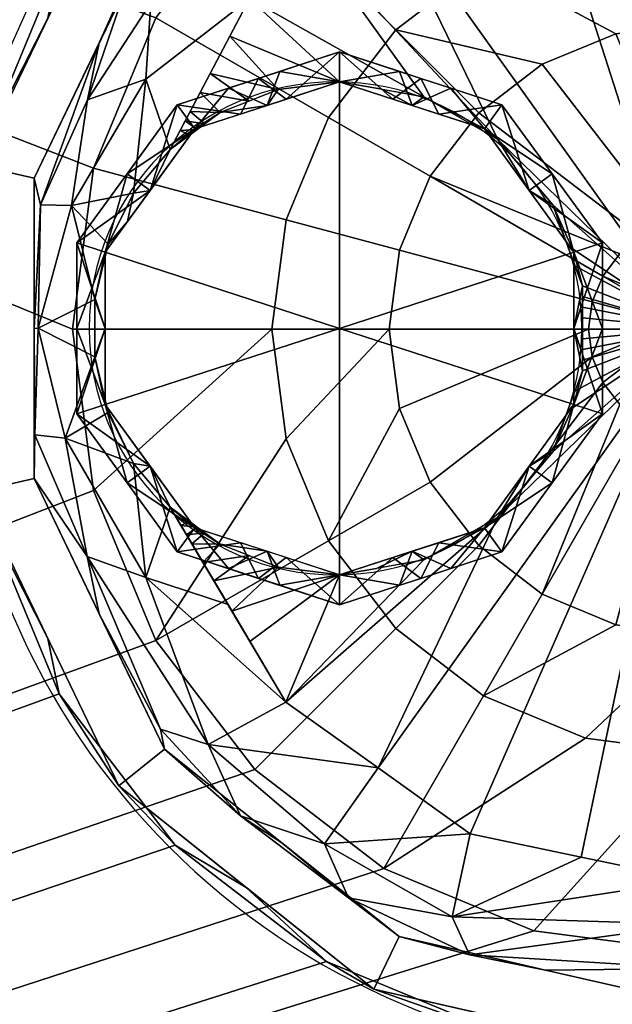
# Model space of a CAD drawing. Units: millimetres. Extents: x -1 to 1446, y -311 to 311.
# Drawn here: x 643 to 694, y -58 to 26 of the extents above; entities that cross this region are included whole.
import ezdxf

# ---------------------------------------------------------------- set-up
doc = ezdxf.new("R2010")
doc.units = ezdxf.units.MM
for name, color, linetype in [('IQ_200_3D', 1, 'Continuous'), ('IQ_204_2D', 7, 'Continuous'), ('IQ_204_3D', 7, 'Continuous'), ('IQ_BLACK_3D', 250, 'Continuous')]:
    doc.layers.add(name, color=color, linetype=linetype)

msp = doc.modelspace()

# ---------------------------------------------------------------- linework, layer by layer
at = {"layer": 'IQ_204_2D'}
for centre, radius, start, end in [((700, 0), 62.418, 90, 270), ((670, 0), 20.976, 90, 270), ((670, 0), 20.976, 270, 90)]:
    msp.add_arc(centre, radius, start, end, dxfattribs=at)

# ---------------------------------------------------------------- meshes
at = {"layer": 'IQ_200_3D'}
mesh = msp.add_polyface(dxfattribs=at)
corners = [(0, 310, 909.967), (0, 264.979, 909.967), (1400, 264.979, 909.967), (1400, -264.979, 909.967), (0, -264.979, 909.967), (0, -310, 909.967), (1445, -310, 909.967), (1445, 310, 909.967)]
mesh.append_faces([[corners[k] for k in face] for face in [(2, 3, 6, 7)]], dxfattribs={"vtx1": -1, "vtx3": -1})
mesh.append_faces([[corners[k] for k in face] for face in [(0, 1, 2, 7)]], dxfattribs={"vtx2": -1})
mesh.append_faces([[corners[k] for k in face] for face in [(3, 4, 5, 6)]], dxfattribs={"vtx3": -1})
mesh = msp.add_polyface(dxfattribs=at)
corners = [(1445, -310, 850), (1.2, -310, 850), (1.2, -266.508, 850), (1401.2, -266.508, 850), (1401.2, 266.464, 850), (1.2, 266.464, 850), (1.2, 310, 850), (1445, 310, 850)]
mesh.append_faces([[corners[k] for k in face] for face in [(3, 0, 1, 2)]], dxfattribs={"vtx0": -1})
mesh.append_faces([[corners[k] for k in face] for face in [(4, 7, 0, 3)]], dxfattribs={"vtx0": -1, "vtx2": -1})
mesh.append_faces([[corners[k] for k in face] for face in [(6, 7, 4, 5)]], dxfattribs={"vtx1": -1})
mesh = msp.add_polyface(dxfattribs=at)
corners = [(0, -266.884, 800.048), (0, 266.884, 800.048), (1.2, 266.884, 800.048), (1.2, 266.464, 800.048), (1401.2, 266.464, 800.048), (1401.2, -266.508, 800.048), (1.2, -266.508, 800.048), (1.2, -266.884, 800.048), (700.35, -62.207, 800.048), (716.45, -60.087, 800.048), (731.453, -53.873, 800.048), (744.337, -43.987, 800.048), (754.223, -31.103, 800.048), (760.437, -16.1, 800.048), (762.557, 0, 800.048), (760.437, 16.1, 800.048), (754.223, 31.103, 800.048), (744.337, 43.987, 800.048), (731.453, 53.873, 800.048), (716.45, 60.087, 800.048), (700.35, 62.207, 800.048), (684.25, 60.087, 800.048), (669.247, 53.873, 800.048), (656.363, 43.987, 800.048), (646.477, 31.103, 800.048), (640.263, 16.1, 800.048), (638.143, 0, 800.048), (640.263, -16.1, 800.048), (646.477, -31.103, 800.048), (656.363, -43.987, 800.048), (669.247, -53.873, 800.048), (684.25, -60.087, 800.048)]
mesh.append_faces([[corners[k] for k in face] for face in [(26, 3, 25), (22, 3, 21), (23, 3, 22), (0, 3, 6, 7), (19, 4, 18), (16, 4, 15), (10, 5, 9), (11, 5, 10)]], dxfattribs={"vtx0": -1, "vtx1": -1})
mesh.append_faces([[corners[k] for k in face] for face in [(6, 30, 31), (6, 31, 8, 5), (4, 16, 17), (5, 11, 12)]], dxfattribs={"vtx0": -1, "vtx2": -1})
mesh.append_faces([[corners[k] for k in face] for face in [(24, 25, 3), (23, 24, 3), (29, 30, 6), (27, 28, 6), (28, 29, 6), (19, 20, 4), (17, 18, 4), (8, 9, 5), (12, 13, 5), (13, 14, 5)]], dxfattribs={"vtx1": -1, "vtx2": -1})
mesh.append_faces([[corners[k] for k in face] for face in [(26, 27, 6, 3)]], dxfattribs={"vtx1": -1, "vtx2": -1, "vtx3": -1})
mesh.append_faces([[corners[k] for k in face] for face in [(20, 21, 3, 4), (14, 15, 4, 5)]], dxfattribs={"vtx1": -1, "vtx3": -1})
mesh.append_faces([[corners[k] for k in face] for face in [(1, 2, 3, 0)]], dxfattribs={"vtx2": -1})
mesh = msp.add_polyface(dxfattribs=at)
corners = [(1.2, 264.979, 803.048), (1.2, -264.979, 803.048), (1400, -264.979, 803.048), (1400, 264.979, 803.048), (647.609, -0.075, 803.048), (649.415, 13.64, 803.048), (654.709, 26.421, 803.048), (663.13, 37.396, 803.048), (674.105, 45.817, 803.048), (686.885, 51.111, 803.048), (700.6, 52.916, 803.048), (714.315, 51.111, 803.048), (727.095, 45.817, 803.048), (738.07, 37.396, 803.048), (746.491, 26.421, 803.048), (751.785, 13.64, 803.048), (753.591, -0.075, 803.048), (751.785, -13.79, 803.048), (746.491, -26.57, 803.048), (738.07, -37.545, 803.048), (727.095, -45.966, 803.048), (714.315, -51.26, 803.048), (700.6, -53.065, 803.048), (686.885, -51.26, 803.048), (674.105, -45.966, 803.048), (663.13, -37.545, 803.048), (654.709, -26.57, 803.048), (649.415, -13.79, 803.048)]
mesh.append_faces([[corners[k] for k in face] for face in [(27, 1, 26), (5, 0, 4), (19, 2, 18), (14, 3, 13), (11, 3, 10)]], dxfattribs={"vtx0": -1, "vtx1": -1})
mesh.append_faces([[corners[k] for k in face] for face in [(1, 27, 4, 0), (0, 5, 6), (0, 6, 7), (0, 9, 10, 3), (2, 19, 20), (3, 14, 15)]], dxfattribs={"vtx0": -1, "vtx2": -1})
mesh.append_faces([[corners[k] for k in face] for face in [(23, 24, 1), (25, 26, 1), (24, 25, 1), (7, 8, 0), (8, 9, 0), (21, 22, 2), (20, 21, 2), (17, 18, 2), (12, 13, 3), (11, 12, 3), (15, 16, 3)]], dxfattribs={"vtx1": -1, "vtx2": -1})
mesh.append_faces([[corners[k] for k in face] for face in [(22, 23, 1, 2), (16, 17, 2, 3)]], dxfattribs={"vtx1": -1, "vtx3": -1})
mesh = msp.add_polyface(dxfattribs=at)
corners = [(664.585, -0.075, 803.048), (665.812, -9.396, 803.048), (669.41, -18.082, 803.048), (675.134, -25.541, 803.048), (682.593, -31.264, 803.048), (691.279, -34.862, 803.048), (700.6, -36.089, 803.048), (709.921, -34.862, 803.048), (718.608, -31.264, 803.048), (726.066, -25.541, 803.048), (731.79, -18.082, 803.048), (735.388, -9.396, 803.048), (736.615, -0.075, 803.048), (735.388, 9.247, 803.048), (731.79, 17.933, 803.048), (726.066, 25.392, 803.048), (718.608, 31.115, 803.048), (709.921, 34.713, 803.048), (700.6, 35.94, 803.048), (691.279, 34.713, 803.048), (682.593, 31.115, 803.048), (675.134, 25.392, 803.048), (669.41, 17.933, 803.048), (665.812, 9.247, 803.048), (674.573, -0.075, 803.048), (675.46, 6.662, 803.048), (678.06, 12.939, 803.048), (682.196, 18.329, 803.048), (687.587, 22.465, 803.048), (693.864, 25.066, 803.048), (700.6, 25.952, 803.048), (707.336, 25.066, 803.048), (713.613, 22.465, 803.048), (719.004, 18.329, 803.048), (723.14, 12.939, 803.048), (725.74, 6.662, 803.048), (726.627, -0.075, 803.048), (725.74, -6.811, 803.048), (723.14, -13.088, 803.048), (719.004, -18.478, 803.048), (713.613, -22.614, 803.048), (707.336, -25.215, 803.048), (700.6, -26.101, 803.048), (693.864, -25.215, 803.048), (687.587, -22.614, 803.048), (682.196, -18.478, 803.048), (678.06, -13.088, 803.048), (675.46, -6.811, 803.048)]
mesh.append_faces([[corners[k] for k in face] for face in [(1, 24, 0), (28, 21, 27), (38, 10, 37)]], dxfattribs={"vtx0": -1, "vtx1": -1})
mesh.append_faces([[corners[k] for k in face] for face in [(46, 2, 3, 45), (2, 46, 47), (43, 4, 5, 42), (42, 5, 6), (4, 44, 45, 3), (25, 23, 0, 24), (23, 25, 26, 22), (27, 21, 22, 26), (11, 36, 37, 10), (36, 11, 12), (15, 32, 33, 14), (14, 33, 34)]], dxfattribs={"vtx0": -1, "vtx2": -1})
mesh.append_faces([[corners[k] for k in face] for face in [(32, 15, 16, 17)]], dxfattribs={"vtx0": -1, "vtx3": -1})
mesh.append_faces([[corners[k] for k in face] for face in [(43, 44, 4)]], dxfattribs={"vtx1": -1, "vtx2": -1})
mesh.append_faces([[corners[k] for k in face] for face in [(47, 24, 1, 2), (28, 29, 20, 21), (19, 20, 29, 30), (18, 19, 30, 31), (6, 7, 41, 42), (7, 8, 40, 41), (39, 40, 8, 9), (9, 10, 38, 39), (31, 32, 17, 18), (12, 13, 35, 36), (34, 35, 13, 14)]], dxfattribs={"vtx1": -1, "vtx3": -1})
mesh = msp.add_polyface(dxfattribs=at)
corners = [(691.544, -0.075, 803.048), (691.852, -2.418, 803.048), (692.757, -4.603, 803.048), (694.196, -6.478, 803.048), (696.072, -7.917, 803.048), (698.256, -8.822, 803.048), (700.6, -9.131, 803.048), (702.944, -8.822, 803.048), (705.128, -7.917, 803.048), (707.004, -6.478, 803.048), (708.443, -4.603, 803.048), (709.348, -2.418, 803.048), (709.656, -0.075, 803.048), (709.348, 2.269, 803.048), (708.443, 4.454, 803.048), (707.004, 6.329, 803.048), (705.128, 7.768, 803.048), (702.944, 8.673, 803.048), (700.6, 8.982, 803.048), (698.256, 8.673, 803.048), (696.072, 7.768, 803.048), (694.196, 6.329, 803.048), (692.757, 4.454, 803.048), (691.852, 2.269, 803.048), (697.584, -0.075, 803.048), (697.686, 0.706, 803.048), (697.988, 1.434, 803.048), (698.467, 2.058, 803.048), (699.092, 2.538, 803.048), (699.819, 2.839, 803.048), (700.6, 2.942, 803.048), (701.381, 2.839, 803.048), (702.108, 2.538, 803.048), (702.733, 2.058, 803.048), (703.212, 1.434, 803.048), (703.514, 0.706, 803.048), (703.616, -0.075, 803.048), (703.514, -0.855, 803.048), (703.212, -1.583, 803.048), (702.733, -2.207, 803.048), (702.108, -2.687, 803.048), (701.381, -2.988, 803.048), (700.6, -3.091, 803.048), (699.819, -2.988, 803.048), (699.092, -2.687, 803.048), (698.467, -2.207, 803.048), (697.988, -1.583, 803.048), (697.686, -0.855, 803.048)]
mesh.append_faces([[corners[k] for k in face] for face in [(1, 24, 0), (45, 4, 44), (27, 22, 26), (38, 10, 37), (9, 39, 8), (17, 32, 16), (35, 13, 34)]], dxfattribs={"vtx0": -1, "vtx1": -1})
mesh.append_faces([[corners[k] for k in face] for face in [(25, 23, 0, 24), (26, 22, 23, 25), (41, 6, 7, 40), (8, 39, 40, 7), (11, 36, 37, 10), (36, 11, 12), (14, 33, 34, 13), (33, 14, 15)]], dxfattribs={"vtx0": -1, "vtx2": -1})
mesh.append_faces([[corners[k] for k in face] for face in [(41, 42, 6)]], dxfattribs={"vtx1": -1, "vtx2": -1})
mesh.append_faces([[corners[k] for k in face] for face in [(46, 47, 2, 3), (47, 24, 1, 2), (3, 4, 45, 46), (42, 43, 5, 6), (43, 44, 4, 5), (21, 22, 27, 28), (20, 21, 28, 29), (29, 30, 19, 20), (18, 19, 30, 31), (38, 39, 9, 10), (32, 33, 15, 16), (17, 18, 31, 32), (12, 13, 35, 36)]], dxfattribs={"vtx1": -1, "vtx3": -1})
at = {"layer": 'IQ_204_3D'}
mesh = msp.add_polyface(dxfattribs=at)
corners = [(700.35, 62.207, 800.048), (700.35, 62.418, 797.367), (673.268, 56.237, 797.367), (651.549, 38.917, 797.367), (639.496, 13.889, 797.367), (639.496, -13.889, 797.367), (651.549, -38.917, 797.367), (673.268, -56.237, 797.367), (700.35, -62.418, 797.367), (700.35, -62.207, 800.048), (684.25, -60.087, 800.048), (669.247, -53.873, 800.048), (656.363, -43.987, 800.048), (646.477, -31.103, 800.048), (640.263, -16.1, 800.048), (638.143, 0, 800.048), (640.263, 16.1, 800.048), (646.477, 31.103, 800.048), (656.363, 43.987, 800.048), (669.247, 53.873, 800.048), (684.25, 60.087, 800.048), (662.408, -47.577, 797.367), (662.408, 47.577, 797.367), (686.809, -59.328, 797.367), (645.523, -26.403, 797.367), (645.523, 26.403, 797.367), (686.809, 59.328, 797.367), (639.496, 0, 797.367)]
mesh.append_faces([[corners[k] for k in face] for face in [(26, 0, 1)]], dxfattribs={"vtx0": -1})
mesh.append_faces([[corners[k] for k in face] for face in [(10, 23, 9), (14, 24, 13), (12, 21, 11), (3, 18, 22), (7, 11, 21), (19, 22, 18), (22, 19, 2), (0, 26, 20), (20, 2, 19), (24, 14, 5)]], dxfattribs={"vtx0": -1, "vtx1": -1})
mesh.append_faces([[corners[k] for k in face] for face in [(12, 6, 21), (10, 7, 23), (17, 3, 25), (3, 17, 18), (25, 16, 17), (16, 25, 4), (4, 15, 16)]], dxfattribs={"vtx0": -1, "vtx2": -1})
mesh.append_faces([[corners[k] for k in face] for face in [(10, 11, 7), (12, 13, 6), (14, 15, 5), (27, 5, 15, 4), (24, 6, 13), (26, 2, 20)]], dxfattribs={"vtx1": -1, "vtx2": -1})
mesh.append_faces([[corners[k] for k in face] for face in [(23, 8, 9)]], dxfattribs={"vtx2": -1})
mesh = msp.add_polyface(dxfattribs=at)
corners = [(700.35, -62.418, 797.367), (673.268, -56.237, 797.367), (651.549, -38.917, 797.367), (639.496, -13.889, 797.367), (639.496, 13.889, 797.367), (651.549, 38.917, 797.367), (673.268, 56.237, 797.367), (700.35, 62.418, 797.367), (700.35, 62.418, 785.443), (673.268, 56.237, 785.443), (651.549, 38.917, 785.443), (639.496, 13.889, 785.443), (639.496, -13.889, 785.443), (651.549, -38.917, 785.443), (673.268, -56.237, 785.443), (700.35, -62.418, 785.443), (683.682, -58.614, 785.443), (686.809, -59.328, 797.367), (645.523, -26.403, 797.367), (645.523, -26.403, 785.443), (662.408, -47.577, 797.367), (662.408, -47.577, 785.443), (639.496, 0, 785.443), (639.496, 0, 797.367), (645.523, 26.403, 797.367), (645.523, 26.403, 785.443), (683.682, 58.614, 797.367), (686.809, 59.328, 785.443), (662.408, 47.577, 797.367), (662.408, 47.577, 785.443)]
mesh.append_faces([[corners[k] for k in face] for face in [(17, 15, 0)]], dxfattribs={"vtx0": -1})
mesh.append_faces([[corners[k] for k in face] for face in [(1, 16, 17), (15, 17, 16), (9, 26, 27), (26, 9, 6), (7, 27, 26)]], dxfattribs={"vtx0": -1, "vtx1": -1})
mesh.append_faces([[corners[k] for k in face] for face in [(1, 14, 16)]], dxfattribs={"vtx0": -1, "vtx2": -1})
mesh.append_faces([[corners[k] for k in face] for face in [(1, 20, 21, 14), (19, 13, 2, 18), (18, 3, 12, 19), (20, 2, 13, 21), (11, 22, 23, 4), (4, 24, 25, 11), (22, 12, 3, 23), (29, 10, 5, 28), (10, 25, 24, 5), (9, 29, 28, 6)]], dxfattribs={"vtx1": -1, "vtx3": -1})
mesh.append_faces([[corners[k] for k in face] for face in [(7, 8, 27)]], dxfattribs={"vtx2": -1})
mesh = msp.add_polyface(dxfattribs=at)
corners = [(700.35, -62.418, 785.443), (673.268, -56.237, 785.443), (651.549, -38.917, 785.443), (639.496, -13.889, 785.443), (639.496, 13.889, 785.443), (651.549, 38.917, 785.443), (673.268, 56.237, 785.443), (700.35, 62.418, 785.443), (700.35, 57.444, 785.443), (675.426, 51.756, 785.443), (655.438, 35.816, 785.443), (644.346, 12.783, 785.443), (644.346, -12.783, 785.443), (655.438, -35.816, 785.443), (675.426, -51.756, 785.443), (700.35, -57.444, 785.443)]
mesh.append_faces([[corners[k] for k in face] for face in [(2, 13, 14, 1), (13, 2, 3, 12)]], dxfattribs={"vtx0": -1, "vtx2": -1})
mesh.append_faces([[corners[k] for k in face] for face in [(8, 9, 6, 7)]], dxfattribs={"vtx1": -1})
mesh.append_faces([[corners[k] for k in face] for face in [(11, 12, 3, 4), (10, 11, 4, 5), (9, 10, 5, 6)]], dxfattribs={"vtx1": -1, "vtx3": -1})
mesh.append_faces([[corners[k] for k in face] for face in [(15, 0, 1, 14)]], dxfattribs={"vtx2": -1})
mesh = msp.add_polyface(dxfattribs=at)
corners = [(700.35, -57.444, 785.443), (675.426, -51.756, 785.443), (655.438, -35.816, 785.443), (644.346, -12.783, 785.443), (644.346, 12.783, 785.443), (655.438, 35.816, 785.443), (675.426, 51.756, 785.443), (700.35, 57.444, 785.443), (700.35, 57.444, 781.739), (675.426, 51.756, 781.739), (655.438, 35.816, 781.739), (644.346, 12.783, 781.739), (644.346, -12.783, 781.739), (655.438, -35.816, 781.739), (675.426, -51.756, 781.739), (700.35, -57.444, 781.739), (684.359, -53.795, 781.739), (687.888, -54.6, 785.443), (649.892, -24.299, 785.443), (649.892, -24.299, 781.739), (665.432, -43.786, 785.443), (665.432, -43.786, 781.739), (644.346, 0, 781.739), (644.346, 0, 785.443), (649.892, 24.299, 785.443), (649.892, 24.299, 781.739), (684.359, 53.795, 785.443), (687.888, 54.6, 781.739), (665.432, 43.786, 785.443), (665.432, 43.786, 781.739)]
mesh.append_faces([[corners[k] for k in face] for face in [(17, 15, 0)]], dxfattribs={"vtx0": -1})
mesh.append_faces([[corners[k] for k in face] for face in [(1, 16, 17), (15, 17, 16), (9, 26, 27), (26, 9, 6), (7, 27, 26)]], dxfattribs={"vtx0": -1, "vtx1": -1})
mesh.append_faces([[corners[k] for k in face] for face in [(1, 14, 16)]], dxfattribs={"vtx0": -1, "vtx2": -1})
mesh.append_faces([[corners[k] for k in face] for face in [(1, 20, 21, 14), (19, 13, 2, 18), (18, 3, 12, 19), (20, 2, 13, 21), (11, 22, 23, 4), (4, 24, 25, 11), (22, 12, 3, 23), (29, 10, 5, 28), (10, 25, 24, 5), (9, 29, 28, 6)]], dxfattribs={"vtx1": -1, "vtx3": -1})
mesh.append_faces([[corners[k] for k in face] for face in [(7, 8, 27)]], dxfattribs={"vtx2": -1})
mesh = msp.add_polyface(dxfattribs=at)
corners = [(700.35, -57.444, 781.739), (675.426, -51.756, 781.739), (655.438, -35.816, 781.739), (644.346, -12.783, 781.739), (644.346, 12.783, 781.739), (655.438, 35.816, 781.739), (675.426, 51.756, 781.739), (700.35, 57.444, 781.739), (700.35, 54.471, 773.775), (700.35, 46.967, 769.78), (686.014, 44.726, 769.78), (673.046, 38.216, 769.78), (662.685, 28.058, 769.78), (655.918, 15.222, 769.78), (652.814, 11.511, 770.194), (650.639, 7.175, 770.677), (649.516, 2.441, 770.991), (649.515, -2.433, 770.991), (650.636, -7.166, 770.677), (652.807, -11.5, 770.195), (655.918, -15.222, 769.78), (665.782, -31.796, 769.78), (681.474, -43.007, 769.78), (700.35, -46.967, 769.78), (700.35, -54.471, 773.775), (648.871, -19.418, 774.449), (644.346, 0, 781.739), (648.881, 19.442, 774.448), (644.683, 0.008, 775.396), (653.842, -21.198, 771.105), (653.848, 21.207, 771.104), (659.148, -35.412, 773.615), (659.483, 35.829, 773.638), (682.244, 50.934, 773.326), (679.933, -50.087, 773.358), (671.821, 43.678, 771.744), (665.432, 43.786, 781.739), (671.316, 48.404, 776.885), (661.917, 41.467, 777.106), (654.275, 27.701, 773.031), (649.892, 24.299, 781.739), (652.683, 30.566, 777.323), (680.685, 53.106, 777.336), (687.888, 54.6, 781.739), (689.766, 54.074, 774.557), (700.35, 50.719, 771.778), (660.85, -23.509, 769.78), (665.432, -43.786, 781.739), (671.097, -48.46, 777.272), (669.052, -43.862, 773.151), (661.926, -41.479, 777.114), (681.397, -53.299, 777.18), (687.888, -54.6, 781.739), (700.35, -50.719, 771.778), (655.11, -34.097, 777.389), (649.892, -24.299, 781.739), (646.99, -9.336, 773.445), (644.415, -9.072, 777.43), (644.896, 10.523, 776.885), (647.54, 10.451, 773.102), (690.912, -44.987, 769.78), (673.628, -37.401, 769.78)]
mesh.append_faces([[corners[k] for k in face] for face in [(52, 24, 0)]], dxfattribs={"vtx0": -1})
mesh.append_faces([[corners[k] for k in face] for face in [(23, 34, 60), (14, 30, 13), (5, 41, 40), (21, 29, 46), (2, 50, 47), (26, 57, 3), (61, 31, 21)]], dxfattribs={"vtx0": -1, "vtx1": -1})
mesh.append_faces([[corners[k] for k in face] for face in [(24, 52, 51), (41, 27, 40), (1, 48, 51), (42, 33, 37), (32, 41, 38), (31, 61, 49), (58, 59, 28), (48, 47, 50), (26, 28, 57), (31, 50, 54), (54, 50, 2), (56, 28, 17), (56, 29, 25), (25, 29, 31), (19, 29, 56), (49, 34, 48), (56, 57, 28), (30, 27, 39), (43, 8, 44), (33, 35, 37), (42, 37, 6), (38, 35, 32), (45, 33, 44), (16, 28, 59), (30, 39, 12), (31, 29, 21), (11, 32, 35), (14, 59, 30), (33, 10, 35), (54, 55, 25), (35, 38, 37), (36, 37, 38), (41, 32, 39), (58, 40, 27), (12, 39, 32), (27, 41, 39), (5, 38, 41), (44, 33, 42), (43, 44, 42), (48, 50, 49), (51, 48, 34), (34, 49, 22), (31, 49, 50), (51, 34, 53), (25, 31, 54), (57, 25, 3), (25, 57, 56), (59, 58, 27), (26, 58, 28), (30, 59, 27)]], dxfattribs={"vtx0": -1, "vtx1": -1, "vtx2": -1})
mesh.append_faces([[corners[k] for k in face] for face in [(35, 10, 11), (29, 20, 46), (42, 6, 43), (44, 8, 45), (34, 22, 60), (51, 53, 24), (54, 2, 55), (56, 18, 19), (59, 15, 16), (34, 23, 53)]], dxfattribs={"vtx0": -1, "vtx2": -1})
mesh.append_faces([[corners[k] for k in face] for face in [(5, 36, 38), (17, 18, 56), (19, 20, 29), (55, 3, 25), (16, 17, 28), (11, 12, 32), (36, 6, 37), (14, 15, 59), (4, 40, 58), (26, 4, 58), (9, 10, 33), (12, 13, 30), (45, 9, 33), (1, 47, 48), (52, 1, 51), (61, 22, 49)]], dxfattribs={"vtx1": -1, "vtx2": -1})
mesh.append_faces([[corners[k] for k in face] for face in [(43, 7, 8)]], dxfattribs={"vtx2": -1})
mesh = msp.add_polyface(dxfattribs=at)
corners = [(700.35, 46.967, 769.78), (700.35, 0, 764.053), (700.35, 0, 764.053), (700.35, 0, 764.053), (700.35, 0, 764.053), (700.35, 0, 764.053), (700.35, 0, 764.053), (700.35, 0, 764.053), (700.35, 0, 764.053), (700.35, 0, 764.053), (700.35, 0, 764.053), (700.35, 0, 764.053), (700.35, 0, 764.053), (700.35, 0, 764.053), (700.35, 0, 764.053), (700.35, -46.967, 769.78), (681.474, -43.007, 769.78), (665.782, -31.796, 769.78), (655.918, -15.222, 769.78), (660.192, -18.352, 769.437), (665.108, -20.311, 769.013), (670.35, -20.976, 768.517), (677.528, -19.71, 767.73), (683.827, -16.074, 766.864), (688.507, -10.503, 765.983), (691.014, -3.604, 765.273), (691.014, 3.607, 765.273), (688.507, 10.503, 765.983), (683.825, 16.076, 766.864), (677.528, 19.71, 767.73), (670.35, 20.976, 768.517), (665.108, 20.311, 769.013), (660.192, 18.352, 769.437), (655.918, 15.222, 769.78), (662.685, 28.058, 769.78), (673.046, 38.216, 769.78), (686.014, 44.726, 769.78), (700.35, 0, 764.053), (700.35, 0, 764.053), (659.64, -21.475, 769.78), (689.761, -7.053, 765.628), (691.014, 0.002, 765.273), (689.761, 7.055, 765.628), (659.322, 21.679, 769.78), (667.866, 33.137, 769.78), (662.711, -26.635, 769.78), (657.779, -18.349, 769.78), (691.014, -1.801, 765.273), (691.014, 1.804, 765.273), (657.62, 18.451, 769.78), (661.003, 24.869, 769.78), (661.175, -24.055, 769.78), (658.709, -19.912, 769.78), (691.014, -0.9, 765.273), (691.014, 0.903, 765.273), (658.471, 20.065, 769.78), (700.35, 0, 764.053), (700.35, 0, 764.053), (700.35, 0, 764.053), (700.35, 0, 764.053), (662.65, -19.332, 769.225), (657.572, -16.434, 769.647), (662.65, 19.332, 769.225), (700.35, 0, 764.053), (657.572, 16.434, 769.647), (658.882, -17.393, 769.542), (658.882, 17.393, 769.542), (656.769, 16.837, 769.78), (690.388, -5.329, 765.451), (691.014, -2.703, 765.273), (690.387, 5.331, 765.451), (656.848, -16.786, 769.78), (691.014, 2.706, 765.273), (657.195, 17.644, 769.78), (657.314, -17.567, 769.78), (658.227, -16.913, 769.595), (658.227, 16.913, 769.595), (673.628, -37.401, 769.78), (690.912, -44.987, 769.78)]
mesh.append_faces([[corners[k] for k in face] for face in [(58, 48, 72), (78, 14, 15), (10, 24, 40), (7, 54, 48), (12, 16, 77), (8, 47, 53), (47, 56, 69), (41, 54, 57, 53), (3, 35, 36), (63, 40, 68), (36, 0, 2), (27, 5, 42), (42, 59, 70), (78, 16, 13)]])
mesh.append_faces([[corners[k] for k in face] for face in [(11, 23, 24), (28, 4, 27)]], dxfattribs={"vtx0": -1})
mesh.append_faces([[corners[k] for k in face] for face in [(77, 23, 11), (51, 21, 45), (60, 52, 19), (21, 51, 20), (34, 30, 50), (31, 50, 30), (35, 28, 44), (29, 44, 28), (20, 39, 60), (52, 60, 39), (75, 71, 61), (71, 75, 74)]], dxfattribs={"vtx0": -1, "vtx1": -1})
mesh.append_faces([[corners[k] for k in face] for face in [(17, 22, 23), (67, 76, 64), (19, 52, 46), (29, 34, 44), (74, 75, 65), (31, 43, 50), (32, 49, 55), (21, 17, 45), (49, 32, 66), (34, 29, 30), (28, 35, 4), (43, 31, 62), (65, 46, 74), (73, 66, 76)]], dxfattribs={"vtx0": -1, "vtx2": -1})
mesh.append_faces([[corners[k] for k in face] for face in [(70, 6, 26), (69, 9, 25)]], dxfattribs={"vtx1": -1})
mesh.append_faces([[corners[k] for k in face] for face in [(65, 19, 46), (21, 22, 17), (51, 39, 20), (73, 49, 66), (62, 32, 55), (55, 43, 62), (67, 73, 76), (77, 17, 23)]], dxfattribs={"vtx1": -1, "vtx2": -1})
mesh.append_faces([[corners[k] for k in face] for face in [(64, 33, 67), (9, 68, 25), (71, 18, 61), (6, 72, 26)]], dxfattribs={"vtx2": -1})
mesh = msp.add_polyface(dxfattribs=at)
corners = [(670.35, 20.976, 744.063), (658.021, 16.97, 744.063), (650.401, 6.482, 744.063), (650.401, -6.482, 744.063), (658.021, -16.97, 744.063), (670.35, -20.976, 744.063), (670.35, -23.516, 746.498), (656.528, -19.025, 746.498), (647.985, -7.267, 746.498), (647.985, 7.267, 746.498), (656.528, 19.025, 746.498), (670.35, 23.516, 746.498), (665.81, 19.501, 744.063), (663.439, 21.271, 746.498), (652.256, 13.146, 746.498), (654.211, 11.726, 744.063), (647.985, 0, 746.498), (650.401, 0, 744.063), (652.256, -13.146, 746.498), (654.211, -11.726, 744.063), (665.261, -21.862, 746.498), (664.185, -18.973, 744.063), (661.915, 18.236, 744.063), (660.894, -20.444, 746.498)]
mesh.append_faces([[corners[k] for k in face] for face in [(2, 14, 15), (11, 12, 13), (4, 18, 19), (8, 19, 18), (5, 20, 21), (21, 23, 4), (10, 15, 14)]], dxfattribs={"vtx0": -1, "vtx1": -1})
mesh.append_faces([[corners[k] for k in face] for face in [(22, 10, 13), (21, 20, 23), (13, 12, 22), (10, 1, 15), (2, 9, 14), (3, 8, 16), (4, 7, 18)]], dxfattribs={"vtx0": -1, "vtx2": -1})
mesh.append_faces([[corners[k] for k in face] for face in [(22, 1, 10), (3, 19, 8), (2, 17, 9), (23, 7, 4)]], dxfattribs={"vtx1": -1, "vtx2": -1})
mesh.append_faces([[corners[k] for k in face] for face in [(17, 3, 16, 9)]], dxfattribs={"vtx1": -1, "vtx3": -1})
mesh.append_faces([[corners[k] for k in face] for face in [(11, 0, 12), (5, 6, 20)]], dxfattribs={"vtx2": -1})
mesh = msp.add_polyface(dxfattribs=at)
corners = [(670.35, 23.516, 746.498), (656.528, 19.025, 746.498), (647.985, 7.267, 746.498), (647.985, -7.267, 746.498), (656.528, -19.025, 746.498), (670.35, -23.516, 746.498), (670.35, -23.516, 754.541), (656.528, -19.025, 754.541), (647.985, -7.267, 754.541), (647.985, 7.267, 754.541), (656.528, 19.025, 754.541), (670.35, 23.516, 754.541), (665.4, 21.908, 746.498), (663.439, 21.271, 754.541), (652.256, 13.146, 754.541), (652.256, 13.146, 746.498), (647.985, 0, 754.541), (647.985, 0, 746.498), (652.256, -13.146, 754.541), (652.256, -13.146, 746.498), (665.4, -21.908, 754.541), (663.439, -21.271, 746.498), (660.964, 20.466, 746.498), (660.964, -20.466, 754.541)]
mesh.append_faces([[corners[k] for k in face] for face in [(5, 20, 21)]], dxfattribs={"vtx0": -1, "vtx1": -1})
mesh.append_faces([[corners[k] for k in face] for face in [(22, 10, 13), (21, 20, 23), (13, 12, 22), (14, 15, 2, 9), (15, 14, 10, 1), (12, 13, 11), (16, 17, 3, 8), (18, 19, 4, 7), (19, 18, 8, 3), (9, 2, 17, 16)]], dxfattribs={"vtx0": -1, "vtx2": -1})
mesh.append_faces([[corners[k] for k in face] for face in [(4, 21, 23), (22, 1, 10), (23, 7, 4)]], dxfattribs={"vtx1": -1, "vtx2": -1})
mesh.append_faces([[corners[k] for k in face] for face in [(5, 6, 20), (11, 0, 12)]], dxfattribs={"vtx2": -1})
mesh = msp.add_polyface(dxfattribs=at)
corners = [(670.35, 23.516, 754.541), (656.528, 19.025, 754.541), (647.985, 7.267, 754.541), (647.985, -7.267, 754.541), (656.528, -19.025, 754.541), (670.35, -23.516, 754.541), (670.35, -20.976, 757.081), (658.021, -16.97, 757.081), (650.401, -6.482, 757.081), (650.401, 6.482, 757.081), (658.021, 16.97, 757.081), (670.35, 20.976, 757.081), (665.261, 21.862, 754.541), (664.185, 18.973, 757.081), (654.211, 11.726, 757.081), (652.256, 13.146, 754.541), (650.401, 0, 757.081), (647.985, 0, 754.541), (654.211, -11.726, 757.081), (652.256, -13.146, 754.541), (665.81, -19.501, 757.081), (663.439, -21.271, 754.541), (660.894, 20.444, 754.541), (661.915, -18.236, 757.081)]
mesh.append_faces([[corners[k] for k in face] for face in [(2, 14, 15), (11, 12, 13), (4, 18, 19), (8, 19, 18), (5, 20, 21), (21, 23, 4), (10, 15, 14)]], dxfattribs={"vtx0": -1, "vtx1": -1})
mesh.append_faces([[corners[k] for k in face] for face in [(22, 10, 13), (21, 20, 23), (13, 12, 22), (10, 1, 15), (2, 9, 14), (3, 8, 16), (4, 7, 18)]], dxfattribs={"vtx0": -1, "vtx2": -1})
mesh.append_faces([[corners[k] for k in face] for face in [(22, 1, 10), (3, 19, 8), (2, 17, 9), (23, 7, 4)]], dxfattribs={"vtx1": -1, "vtx2": -1})
mesh.append_faces([[corners[k] for k in face] for face in [(17, 3, 16, 9)]], dxfattribs={"vtx1": -1, "vtx3": -1})
mesh.append_faces([[corners[k] for k in face] for face in [(11, 0, 12), (5, 6, 20)]], dxfattribs={"vtx2": -1})
mesh = msp.add_polyface(dxfattribs=at)
corners = [(670.35, -20.976, 744.063), (682.68, -16.97, 744.063), (690.3, -6.482, 744.063), (690.3, 6.482, 744.063), (682.68, 16.97, 744.063), (670.35, 20.976, 744.063), (670.35, 23.516, 746.498), (684.172, 19.025, 746.498), (692.715, 7.267, 746.498), (692.715, -7.267, 746.498), (684.172, -19.025, 746.498), (670.35, -23.516, 746.498), (674.89, -19.501, 744.063), (677.261, -21.271, 746.498), (688.444, -13.146, 746.498), (686.49, -11.726, 744.063), (692.715, 0, 746.498), (690.3, 0, 744.063), (688.444, 13.146, 746.498), (686.49, 11.726, 744.063), (675.439, 21.862, 746.498), (676.515, 18.973, 744.063), (678.785, -18.236, 744.063), (679.806, 20.444, 746.498)]
mesh.append_faces([[corners[k] for k in face] for face in [(2, 14, 15), (11, 12, 13), (4, 18, 19), (8, 19, 18), (5, 20, 21), (21, 23, 4), (10, 15, 14)]], dxfattribs={"vtx0": -1, "vtx1": -1})
mesh.append_faces([[corners[k] for k in face] for face in [(22, 10, 13), (21, 20, 23), (13, 12, 22), (10, 1, 15), (2, 9, 14), (3, 8, 16), (4, 7, 18)]], dxfattribs={"vtx0": -1, "vtx2": -1})
mesh.append_faces([[corners[k] for k in face] for face in [(22, 1, 10), (3, 19, 8), (2, 17, 9), (23, 7, 4)]], dxfattribs={"vtx1": -1, "vtx2": -1})
mesh.append_faces([[corners[k] for k in face] for face in [(17, 3, 16, 9)]], dxfattribs={"vtx1": -1, "vtx3": -1})
mesh.append_faces([[corners[k] for k in face] for face in [(11, 0, 12), (5, 6, 20)]], dxfattribs={"vtx2": -1})
mesh = msp.add_polyface(dxfattribs=at)
corners = [(670.35, -23.516, 746.498), (684.172, -19.025, 746.498), (692.715, -7.267, 746.498), (692.715, 7.267, 746.498), (684.172, 19.025, 746.498), (670.35, 23.516, 746.498), (670.35, 23.516, 754.541), (684.172, 19.025, 754.541), (692.715, 7.267, 754.541), (692.715, -7.267, 754.541), (684.172, -19.025, 754.541), (670.35, -23.516, 754.541), (675.3, -21.908, 746.498), (677.261, -21.271, 754.541), (688.444, -13.146, 754.541), (688.444, -13.146, 746.498), (692.715, 0, 754.541), (692.715, 0, 746.498), (688.444, 13.146, 754.541), (688.444, 13.146, 746.498), (675.3, 21.908, 754.541), (677.261, 21.271, 746.498), (679.736, -20.466, 746.498), (679.736, 20.466, 754.541)]
mesh.append_faces([[corners[k] for k in face] for face in [(5, 20, 21)]], dxfattribs={"vtx0": -1, "vtx1": -1})
mesh.append_faces([[corners[k] for k in face] for face in [(22, 10, 13), (21, 20, 23), (13, 12, 22), (14, 15, 2, 9), (15, 14, 10, 1), (12, 13, 11), (16, 17, 3, 8), (18, 19, 4, 7), (19, 18, 8, 3), (9, 2, 17, 16)]], dxfattribs={"vtx0": -1, "vtx2": -1})
mesh.append_faces([[corners[k] for k in face] for face in [(4, 21, 23), (22, 1, 10), (23, 7, 4)]], dxfattribs={"vtx1": -1, "vtx2": -1})
mesh.append_faces([[corners[k] for k in face] for face in [(5, 6, 20), (11, 0, 12)]], dxfattribs={"vtx2": -1})
mesh = msp.add_polyface(dxfattribs=at)
corners = [(670.35, -23.516, 754.541), (684.172, -19.025, 754.541), (692.715, -7.267, 754.541), (692.715, 7.267, 754.541), (684.172, 19.025, 754.541), (670.35, 23.516, 754.541), (670.35, 20.976, 757.081), (682.68, 16.97, 757.081), (690.3, 6.482, 757.081), (690.3, -6.482, 757.081), (682.68, -16.97, 757.081), (670.35, -20.976, 757.081), (675.439, -21.862, 754.541), (676.515, -18.973, 757.081), (686.49, -11.726, 757.081), (688.444, -13.146, 754.541), (690.3, 0, 757.081), (692.715, 0, 754.541), (686.49, 11.726, 757.081), (688.444, 13.146, 754.541), (674.89, 19.501, 757.081), (677.261, 21.271, 754.541), (679.806, -20.444, 754.541), (678.785, 18.236, 757.081)]
mesh.append_faces([[corners[k] for k in face] for face in [(2, 14, 15), (11, 12, 13), (4, 18, 19), (8, 19, 18), (5, 20, 21), (21, 23, 4), (10, 15, 14)]], dxfattribs={"vtx0": -1, "vtx1": -1})
mesh.append_faces([[corners[k] for k in face] for face in [(22, 10, 13), (21, 20, 23), (13, 12, 22), (10, 1, 15), (2, 9, 14), (3, 8, 16), (4, 7, 18)]], dxfattribs={"vtx0": -1, "vtx2": -1})
mesh.append_faces([[corners[k] for k in face] for face in [(22, 1, 10), (3, 19, 8), (2, 17, 9), (23, 7, 4)]], dxfattribs={"vtx1": -1, "vtx2": -1})
mesh.append_faces([[corners[k] for k in face] for face in [(17, 3, 16, 9)]], dxfattribs={"vtx1": -1, "vtx3": -1})
mesh.append_faces([[corners[k] for k in face] for face in [(11, 0, 12), (5, 6, 20)]], dxfattribs={"vtx2": -1})
mesh = msp.add_polyface(dxfattribs=at)
corners = [(670.35, 20.976, 757.081), (658.021, 16.97, 757.081), (650.401, 6.482, 757.081), (650.401, -6.482, 757.081), (658.021, -16.97, 757.081), (670.35, -20.976, 757.081), (670.35, -20.976, 768.517), (665.108, -20.311, 769.013), (660.192, -18.352, 769.437), (655.918, -15.222, 769.78), (652.807, -11.5, 770.195), (650.636, -7.166, 770.677), (649.515, -2.433, 770.991), (649.516, 2.441, 770.991), (650.639, 7.175, 770.677), (652.814, 11.511, 770.194), (655.918, 15.222, 769.78), (660.192, 18.352, 769.437), (665.108, 20.311, 769.013), (670.35, 20.976, 768.517), (664.185, 18.973, 757.081), (664.185, -18.973, 757.081), (650.401, 0, 757.081), (654.211, 11.726, 757.081), (654.211, -11.726, 757.081), (652.306, 9.104, 757.081)]
mesh.append_faces([[corners[k] for k in face] for face in [(7, 5, 6)]], dxfattribs={"vtx0": -1})
mesh.append_faces([[corners[k] for k in face] for face in [(18, 20, 17), (23, 16, 1), (16, 23, 15), (13, 22, 12), (5, 7, 21), (12, 3, 11), (8, 21, 7), (11, 3, 10), (3, 12, 22), (4, 9, 24)]], dxfattribs={"vtx0": -1, "vtx1": -1})
mesh.append_faces([[corners[k] for k in face] for face in [(17, 20, 1), (18, 0, 20), (25, 14, 15), (15, 23, 25), (10, 3, 24)]], dxfattribs={"vtx0": -1, "vtx2": -1})
mesh.append_faces([[corners[k] for k in face] for face in [(19, 0, 18)]], dxfattribs={"vtx1": -1})
mesh.append_faces([[corners[k] for k in face] for face in [(25, 2, 14), (16, 17, 1), (13, 14, 2), (9, 10, 24), (4, 21, 8), (8, 9, 4), (2, 22, 13)]], dxfattribs={"vtx1": -1, "vtx2": -1})
mesh = msp.add_polyface(dxfattribs=at)
corners = [(670.35, 0, 744.063), (670.35, -20.976, 744.063), (658.021, -16.97, 744.063), (650.401, -6.482, 744.063), (650.401, 6.482, 744.063), (658.021, 16.97, 744.063), (670.35, 20.976, 744.063)]
mesh.append_faces([[corners[k] for k in face] for face in [(4, 0, 3)]], dxfattribs={"vtx0": -1, "vtx1": -1})
mesh.append_faces([[corners[k] for k in face] for face in [(2, 3, 0, 1)]], dxfattribs={"vtx1": -1})
mesh.append_faces([[corners[k] for k in face] for face in [(5, 6, 0, 4)]], dxfattribs={"vtx2": -1})
mesh = msp.add_polyface(dxfattribs=at)
corners = [(670.35, 20.976, 744.063), (682.68, 16.97, 744.063), (690.3, 6.482, 744.063), (690.3, -6.482, 744.063), (682.68, -16.97, 744.063), (670.35, -20.976, 744.063), (670.35, 0, 744.063)]
mesh.append_faces([[corners[k] for k in face] for face in [(1, 2, 6, 0)]], dxfattribs={"vtx1": -1})
mesh.append_faces([[corners[k] for k in face] for face in [(2, 3, 6)]], dxfattribs={"vtx1": -1, "vtx2": -1})
mesh.append_faces([[corners[k] for k in face] for face in [(4, 5, 6, 3)]], dxfattribs={"vtx2": -1})
mesh = msp.add_polyface(dxfattribs=at)
corners = [(670.35, -20.976, 757.081), (682.68, -16.97, 757.081), (690.3, -6.482, 757.081), (690.3, 6.482, 757.081), (682.68, 16.97, 757.081), (670.35, 20.976, 757.081), (670.35, 20.976, 768.517), (677.528, 19.71, 767.73), (683.825, 16.076, 766.864), (688.507, 10.503, 765.983), (691.014, 3.607, 765.273), (691.014, -3.604, 765.273), (688.507, -10.503, 765.983), (683.827, -16.074, 766.864), (677.528, -19.71, 767.73), (670.35, -20.976, 768.517), (686.49, -11.726, 757.081), (690.3, 0, 757.081), (686.49, 11.726, 757.081), (676.515, -18.973, 757.081), (689.761, -7.053, 765.628), (689.761, 7.055, 765.628), (676.515, 18.973, 757.081), (670.35, -20.976, 762.078), (673.478, -20.424, 768.174), (673.939, 20.343, 768.123), (670.35, 20.976, 763.519)]
mesh.append_faces([[corners[k] for k in face] for face in [(26, 22, 5), (25, 26, 6)]], dxfattribs={"vtx0": -1})
mesh.append_faces([[corners[k] for k in face] for face in [(2, 12, 16), (12, 2, 20), (14, 1, 13), (16, 13, 1), (13, 16, 12), (24, 19, 14)]], dxfattribs={"vtx0": -1, "vtx1": -1})
mesh.append_faces([[corners[k] for k in face] for face in [(19, 24, 23), (22, 26, 25)]], dxfattribs={"vtx0": -1, "vtx1": -1, "vtx2": -1})
mesh.append_faces([[corners[k] for k in face] for face in [(2, 11, 20), (7, 4, 22), (3, 9, 21), (18, 8, 9), (9, 3, 18), (11, 2, 17)]], dxfattribs={"vtx0": -1, "vtx2": -1})
mesh.append_faces([[corners[k] for k in face] for face in [(17, 3, 10), (21, 10, 3), (19, 1, 14), (10, 11, 17), (18, 4, 8), (7, 8, 4), (25, 7, 22)]], dxfattribs={"vtx1": -1, "vtx2": -1})
mesh.append_faces([[corners[k] for k in face] for face in [(24, 15, 23), (23, 0, 19)]], dxfattribs={"vtx2": -1})
at = {"layer": 'IQ_BLACK_3D'}
mesh = msp.add_polyface(dxfattribs=at)
corners = [(647.609, -0.075, 803.048), (649.415, -13.79, 803.048), (654.709, -26.57, 803.048), (663.13, -37.545, 803.048), (674.105, -45.966, 803.048), (686.885, -51.26, 803.048), (700.6, -53.065, 803.048), (714.315, -51.26, 803.048), (727.095, -45.966, 803.048), (738.07, -37.545, 803.048), (746.491, -26.57, 803.048), (751.785, -13.79, 803.048), (753.591, -0.075, 803.048), (751.785, 13.64, 803.048), (746.491, 26.421, 803.048), (738.07, 37.396, 803.048), (727.095, 45.817, 803.048), (714.315, 51.111, 803.048), (700.6, 52.916, 803.048), (686.885, 51.111, 803.048), (674.105, 45.817, 803.048), (663.13, 37.396, 803.048), (654.709, 26.421, 803.048), (649.415, 13.64, 803.048), (664.585, -0.075, 803.048), (665.812, 9.247, 803.048), (669.41, 17.933, 803.048), (675.134, 25.392, 803.048), (682.593, 31.115, 803.048), (691.279, 34.713, 803.048), (700.6, 35.94, 803.048), (709.921, 34.713, 803.048), (718.608, 31.115, 803.048), (726.066, 25.392, 803.048), (731.79, 17.933, 803.048), (735.388, 9.247, 803.048), (736.615, -0.075, 803.048), (735.388, -9.396, 803.048), (731.79, -18.082, 803.048), (726.066, -25.541, 803.048), (718.608, -31.264, 803.048), (709.921, -34.862, 803.048), (700.6, -36.089, 803.048), (691.279, -34.862, 803.048), (682.593, -31.264, 803.048), (675.134, -25.541, 803.048), (669.41, -18.082, 803.048), (665.812, -9.396, 803.048)]
mesh.append_faces([[corners[k] for k in face] for face in [(1, 24, 0), (28, 21, 27), (38, 10, 37)]], dxfattribs={"vtx0": -1, "vtx1": -1})
mesh.append_faces([[corners[k] for k in face] for face in [(46, 2, 3, 45), (2, 46, 47), (43, 4, 5, 42), (42, 5, 6), (4, 44, 45, 3), (25, 23, 0, 24), (23, 25, 26, 22), (27, 21, 22, 26), (11, 36, 37, 10), (36, 11, 12), (15, 32, 33, 14), (14, 33, 34)]], dxfattribs={"vtx0": -1, "vtx2": -1})
mesh.append_faces([[corners[k] for k in face] for face in [(32, 15, 16, 17)]], dxfattribs={"vtx0": -1, "vtx3": -1})
mesh.append_faces([[corners[k] for k in face] for face in [(43, 44, 4)]], dxfattribs={"vtx1": -1, "vtx2": -1})
mesh.append_faces([[corners[k] for k in face] for face in [(47, 24, 1, 2), (28, 29, 20, 21), (19, 20, 29, 30), (18, 19, 30, 31), (6, 7, 41, 42), (7, 8, 40, 41), (39, 40, 8, 9), (9, 10, 38, 39), (31, 32, 17, 18), (12, 13, 35, 36), (34, 35, 13, 14)]], dxfattribs={"vtx1": -1, "vtx3": -1})
mesh = msp.add_polyface(dxfattribs=at)
corners = [(674.573, -0.075, 803.048), (675.46, -6.811, 803.048), (678.06, -13.088, 803.048), (682.196, -18.478, 803.048), (687.587, -22.614, 803.048), (693.864, -25.215, 803.048), (700.6, -26.101, 803.048), (707.336, -25.215, 803.048), (713.613, -22.614, 803.048), (719.004, -18.478, 803.048), (723.14, -13.088, 803.048), (725.74, -6.811, 803.048), (726.627, -0.075, 803.048), (725.74, 6.662, 803.048), (723.14, 12.939, 803.048), (719.004, 18.329, 803.048), (713.613, 22.465, 803.048), (707.336, 25.066, 803.048), (700.6, 25.952, 803.048), (693.864, 25.066, 803.048), (687.587, 22.465, 803.048), (682.196, 18.329, 803.048), (678.06, 12.939, 803.048), (675.46, 6.662, 803.048), (691.544, -0.075, 803.048), (691.852, 2.269, 803.048), (692.757, 4.454, 803.048), (694.196, 6.329, 803.048), (696.072, 7.768, 803.048), (698.256, 8.673, 803.048), (700.6, 8.982, 803.048), (702.944, 8.673, 803.048), (705.128, 7.768, 803.048), (707.004, 6.329, 803.048), (708.443, 4.454, 803.048), (709.348, 2.269, 803.048), (709.656, -0.075, 803.048), (709.348, -2.418, 803.048), (708.443, -4.603, 803.048), (707.004, -6.478, 803.048), (705.128, -7.917, 803.048), (702.944, -8.822, 803.048), (700.6, -9.131, 803.048), (698.256, -8.822, 803.048), (696.072, -7.917, 803.048), (694.196, -6.478, 803.048), (692.757, -4.603, 803.048), (691.852, -2.418, 803.048)]
mesh.append_faces([[corners[k] for k in face] for face in [(1, 24, 0), (45, 4, 44), (27, 22, 26), (38, 10, 37), (9, 39, 8), (17, 32, 16), (35, 13, 34)]], dxfattribs={"vtx0": -1, "vtx1": -1})
mesh.append_faces([[corners[k] for k in face] for face in [(25, 23, 0, 24), (26, 22, 23, 25), (41, 6, 7, 40), (8, 39, 40, 7), (11, 36, 37, 10), (36, 11, 12), (14, 33, 34, 13), (33, 14, 15)]], dxfattribs={"vtx0": -1, "vtx2": -1})
mesh.append_faces([[corners[k] for k in face] for face in [(41, 42, 6)]], dxfattribs={"vtx1": -1, "vtx2": -1})
mesh.append_faces([[corners[k] for k in face] for face in [(46, 47, 2, 3), (47, 24, 1, 2), (3, 4, 45, 46), (42, 43, 5, 6), (43, 44, 4, 5), (21, 22, 27, 28), (20, 21, 28, 29), (29, 30, 19, 20), (18, 19, 30, 31), (38, 39, 9, 10), (32, 33, 15, 16), (17, 18, 31, 32), (12, 13, 35, 36)]], dxfattribs={"vtx1": -1, "vtx3": -1})

doc.saveas('drawing.dxf')
